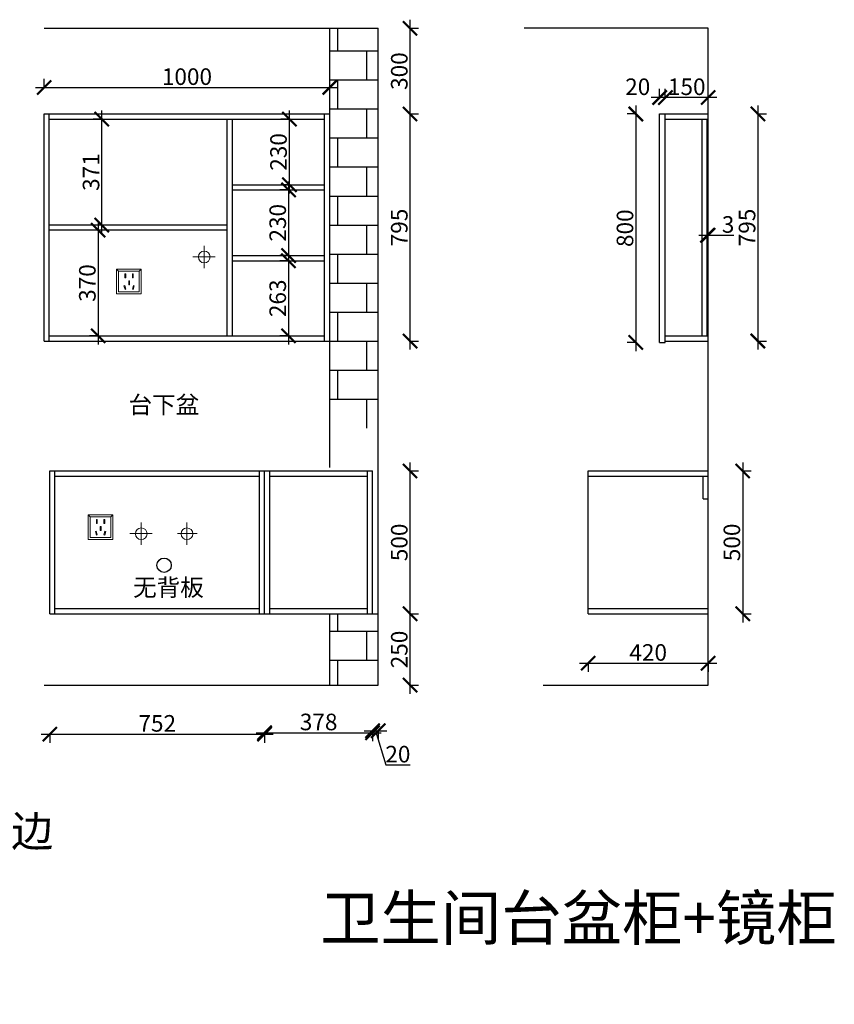
# Model space of a CAD drawing. Units: millimetres. Extents: x 14022 to 20590, y -60134 to -56687.
# Drawn here: x 17738 to 20590, y -60134 to -56687 of the extents above; entities that cross this region are included whole.
import ezdxf

# ---------------------------------------------------------------- set-up
doc = ezdxf.new("R2010")
doc.units = ezdxf.units.MM
doc.layers.add('1', color=7, linetype='Continuous', lineweight=20)
doc.layers.add('电器', color=3, linetype='Continuous', lineweight=9)
doc.styles.get("Standard").update_dxf_attribs({"font": 'arial.ttf'})
doc.dimstyles.new('ISO-25', dxfattribs={"dimtxt": 80, "dimasz": 55, "dimexe": 50, "dimexo": 50, "dimtad": 1, "dimdec": 0, "dimtxsty": 'Standard', "dimblk": 'ARCHTICK', "dimcen": 3, "dimdle": 50, "dimadec": 0, "dimazin": 0, "dimtfac": 1, "dimtdec": 0, "dimtmove": 0, "dimatfit": 3, "dimfxl": 50, "dimfxlon": 1, "dimarcsym": 0})

# ---------------------------------------------------------------- blocks, each defined once
blk = doc.blocks.new('xsdcvf')
at = {"layer": '电器', "color": 251, "lineweight": 13, "ltscale": 5}
for points in [[(21779.2, -71857.3), (21879.2, -71857.3), (21879.2, -71757.3), (21779.2, -71757.3)], [(21787.2, -71849.3), (21871.2, -71849.3), (21871.2, -71765.3), (21787.2, -71765.3)], [(21813, -71791.7), (21816.6, -71791.7), (21816.6, -71775.7), (21813, -71775.7)], [(21843.2, -71791.7), (21846.7, -71791.7), (21846.7, -71775.7), (21843.2, -71775.7)], [(21809, -71824), (21812.4, -71823), (21816.6, -71838.4), (21813.2, -71839.4)], [(21828.2, -71820.1), (21831.7, -71820.1), (21831.7, -71804.1), (21828.2, -71804.1)], [(21850.9, -71824), (21847.5, -71823), (21843.3, -71838.4), (21846.7, -71839.4)]]:
    blk.add_lwpolyline(points, close=True, dxfattribs=at)
for points in [[(21787.2, -71765.3), (21779.2, -71757.3)], [(21871.2, -71765.3), (21879.2, -71757.3)], [(21816.6, -71791.7), (21816.6, -71791.7)], [(21831.7, -71820.1), (21831.7, -71820)], [(21813.2, -71839.3), (21813.2, -71839.4)]]:
    blk.add_lwpolyline(points, dxfattribs=at)
blk = doc.blocks.new('_ArchTick')
at = {"color": 0, "linetype": 'ByBlock', "const_width": 0.15}
blk.add_lwpolyline([(-0.5, -0.5), (0.5, 0.5)], dxfattribs=at)
blk = doc.blocks.new('*D16')
at = {"color": 1, "lineweight": -2, "transparency": 16777216}
for p, q in [((17813.8, -59188.4), (18625.8, -59188.4)), ((17843.8, -59185.4), (17843.8, -59218.4)), ((18595.8, -59185.4), (18595.8, -59218.4))]:
    blk.add_line(p, q, dxfattribs=at)
at = {"layer": 'Defpoints', "color": 0, "transparency": 16777216}
for p in [(17843.8, -58702.3), (18595.8, -58694.4), (18595.8, -59188.4)]:
    blk.add_point(p, dxfattribs=at)
at = {"color": 1, "lineweight": -2, "transparency": 16777216, "xscale": 50, "yscale": 50, "zscale": 50, "rotation": 180}
blk.add_blockref('_ArchTick', (17843.8, -59188.4), dxfattribs=at)
at = {"color": 1, "lineweight": -2, "transparency": 16777216, "xscale": 50, "yscale": 50, "zscale": 50}
blk.add_blockref('_ArchTick', (18595.8, -59188.4), dxfattribs=at)
at = {"color": 1, "transparency": 16777216, "insert": (18219.8, -59158.1), "char_height": 58, "attachment_point": 5}
blk.add_mtext('752', dxfattribs=at)
blk = doc.blocks.new('*D17')
at = {"color": 1, "lineweight": -2, "transparency": 16777216}
for p, q in [((18565.8, -59183.4), (19003.8, -59183.4)), ((18595.8, -59180.4), (18595.8, -59213.4)), ((18973.8, -59180.4), (18973.8, -59213.4))]:
    blk.add_line(p, q, dxfattribs=at)
at = {"layer": 'Defpoints', "color": 0, "transparency": 16777216}
for p in [(18595.8, -58694.4), (18973.8, -58720.7), (18973.8, -59183.4)]:
    blk.add_point(p, dxfattribs=at)
at = {"color": 1, "lineweight": -2, "transparency": 16777216, "xscale": 50, "yscale": 50, "zscale": 50, "rotation": 180}
blk.add_blockref('_ArchTick', (18595.8, -59183.4), dxfattribs=at)
at = {"color": 1, "lineweight": -2, "transparency": 16777216, "xscale": 50, "yscale": 50, "zscale": 50}
blk.add_blockref('_ArchTick', (18973.8, -59183.4), dxfattribs=at)
at = {"color": 1, "transparency": 16777216, "insert": (18784.8, -59153.2), "char_height": 58, "attachment_point": 5}
blk.add_mtext('378', dxfattribs=at)
blk = doc.blocks.new('*D18')
at = {"color": 1, "lineweight": -2, "transparency": 16777216}
for p, q in [((18943.8, -59176.4), (19023.8, -59176.4)), ((18973.8, -59173.4), (18973.8, -59206.4)), ((18983.8, -59176.4), (19019.7, -59296.2)), ((18993.8, -59173.4), (18993.8, -59206.4)), ((19019.7, -59296.2), (19104.8, -59296.2))]:
    blk.add_line(p, q, dxfattribs=at)
at = {"layer": 'Defpoints', "color": 0, "transparency": 16777216}
for p in [(18973.8, -58720.7), (18993.8, -58715.3), (18993.8, -59176.4)]:
    blk.add_point(p, dxfattribs=at)
at = {"color": 1, "lineweight": -2, "transparency": 16777216, "xscale": 50, "yscale": 50, "zscale": 50, "rotation": 180}
blk.add_blockref('_ArchTick', (18973.8, -59176.4), dxfattribs=at)
at = {"color": 1, "lineweight": -2, "transparency": 16777216, "xscale": 50, "yscale": 50, "zscale": 50}
blk.add_blockref('_ArchTick', (18993.8, -59176.4), dxfattribs=at)
at = {"color": 1, "transparency": 16777216, "insert": (19062.3, -59265.9), "char_height": 58, "attachment_point": 5}
blk.add_mtext('20', dxfattribs=at)
blk = doc.blocks.new('*D19')
at = {"color": 1, "lineweight": -2, "transparency": 16777216}
for p, q in [((19104.9, -59046.9), (19104.9, -58736.9)), ((19101.9, -58766.9), (19134.9, -58766.9)), ((19101.9, -59016.9), (19134.9, -59016.9))]:
    blk.add_line(p, q, dxfattribs=at)
at = {"layer": 'Defpoints', "color": 0, "transparency": 16777216}
for p in [(18993.8, -58766.9), (19104.9, -58766.9), (18993.8, -59016.9)]:
    blk.add_point(p, dxfattribs=at)
at = {"color": 1, "lineweight": -2, "transparency": 16777216, "xscale": 50, "yscale": 50, "zscale": 50}
for p, rotation in [((19104.9, -58766.9), 90), ((19104.9, -59016.9), 270)]:
    blk.add_blockref('_ArchTick', p, dxfattribs=dict(at, rotation=rotation))
at = {"color": 1, "transparency": 16777216, "insert": (19074.7, -58891.9), "char_height": 58, "attachment_point": 5, "rotation": 90}
blk.add_mtext('250', dxfattribs=at)
blk = doc.blocks.new('*D20')
at = {"color": 1, "lineweight": -2, "transparency": 16777216}
for p, q in [((19104.9, -58796.9), (19104.9, -58236.9)), ((19101.9, -58266.9), (19134.9, -58266.9)), ((19101.9, -58766.9), (19134.9, -58766.9))]:
    blk.add_line(p, q, dxfattribs=at)
at = {"layer": 'Defpoints', "color": 0, "transparency": 16777216}
for p in [(18965, -58266.9), (19104.9, -58266.9), (18993.8, -58766.9)]:
    blk.add_point(p, dxfattribs=at)
at = {"color": 1, "lineweight": -2, "transparency": 16777216, "xscale": 50, "yscale": 50, "zscale": 50}
for p, rotation in [((19104.9, -58266.9), 90), ((19104.9, -58766.9), 270)]:
    blk.add_blockref('_ArchTick', p, dxfattribs=dict(at, rotation=rotation))
at = {"color": 1, "transparency": 16777216, "insert": (19074.7, -58516.9), "char_height": 58, "attachment_point": 5, "rotation": 90}
blk.add_mtext('500', dxfattribs=at)
blk = doc.blocks.new('*D21')
at = {"color": 1, "lineweight": -2, "transparency": 16777216}
for p, q in [((19101.9, -57016.9), (19134.9, -57016.9)), ((19104.9, -57841.9), (19104.9, -56986.9)), ((19101.9, -57811.9), (19134.9, -57811.9))]:
    blk.add_line(p, q, dxfattribs=at)
at = {"layer": 'Defpoints', "color": 0, "transparency": 16777216}
for p in [(18746.6, -57016.9), (19104.9, -57016.9), (18746.6, -57811.9)]:
    blk.add_point(p, dxfattribs=at)
at = {"color": 1, "lineweight": -2, "transparency": 16777216, "xscale": 50, "yscale": 50, "zscale": 50}
for p, rotation in [((19104.9, -57016.9), 90), ((19104.9, -57811.9), 270)]:
    blk.add_blockref('_ArchTick', p, dxfattribs=dict(at, rotation=rotation))
at = {"color": 1, "transparency": 16777216, "insert": (19074.7, -57414.4), "char_height": 58, "attachment_point": 5, "rotation": 90}
blk.add_mtext('795', dxfattribs=at)
blk = doc.blocks.new('*D22')
at = {"color": 1, "lineweight": -2, "transparency": 16777216}
for p, q in [((19104.9, -57046.9), (19104.9, -56686.9)), ((19101.9, -56716.9), (19134.9, -56716.9)), ((19101.9, -57016.9), (19134.9, -57016.9))]:
    blk.add_line(p, q, dxfattribs=at)
at = {"layer": 'Defpoints', "color": 0, "transparency": 16777216}
for p in [(18714.5, -56716.9), (19104.9, -56716.9), (18714.5, -57016.9)]:
    blk.add_point(p, dxfattribs=at)
at = {"color": 1, "lineweight": -2, "transparency": 16777216, "xscale": 50, "yscale": 50, "zscale": 50}
for p, rotation in [((19104.9, -56716.9), 90), ((19104.9, -57016.9), 270)]:
    blk.add_blockref('_ArchTick', p, dxfattribs=dict(at, rotation=rotation))
at = {"color": 1, "transparency": 16777216, "insert": (19074.7, -56866.9), "char_height": 58, "attachment_point": 5, "rotation": 90}
blk.add_mtext('300', dxfattribs=at)
blk = doc.blocks.new('*D37')
at = {"color": 1, "lineweight": -2, "transparency": 16777216}
for p, q in [((17823.8, -56927), (17823.8, -56894)), ((18823.8, -56927), (18823.8, -56894)), ((17793.8, -56924), (18853.8, -56924))]:
    blk.add_line(p, q, dxfattribs=at)
at = {"layer": 'Defpoints', "color": 0, "transparency": 16777216}
for p in [(18823.8, -56924), (18823.8, -56998.4), (17823.8, -57053.2)]:
    blk.add_point(p, dxfattribs=at)
at = {"color": 1, "lineweight": -2, "transparency": 16777216, "xscale": 50, "yscale": 50, "zscale": 50, "rotation": 180}
blk.add_blockref('_ArchTick', (17823.8, -56924), dxfattribs=at)
at = {"color": 1, "lineweight": -2, "transparency": 16777216, "xscale": 50, "yscale": 50, "zscale": 50}
blk.add_blockref('_ArchTick', (18823.8, -56924), dxfattribs=at)
at = {"color": 1, "transparency": 16777216, "insert": (18323.8, -56893.8), "char_height": 58, "attachment_point": 5}
blk.add_mtext('1000', dxfattribs=at)
blk = doc.blocks.new('*D38')
at = {"color": 1, "lineweight": -2, "transparency": 16777216}
for p, q in [((18682.2, -57004.9), (18682.2, -57294.9)), ((18682.2, -57034.9), (18652.2, -57034.9)), ((18682.2, -57264.9), (18652.2, -57264.9))]:
    blk.add_line(p, q, dxfattribs=at)
at = {"layer": 'Defpoints', "color": 0, "transparency": 16777216}
for p in [(18690.8, -57034.9), (18682.2, -57264.9), (18690.8, -57264.9)]:
    blk.add_point(p, dxfattribs=at)
at = {"color": 1, "lineweight": -2, "transparency": 16777216, "xscale": 50, "yscale": 50, "zscale": 50}
for p, rotation in [((18682.2, -57034.9), 90), ((18682.2, -57264.9), 270)]:
    blk.add_blockref('_ArchTick', p, dxfattribs=dict(at, rotation=rotation))
at = {"color": 1, "transparency": 16777216, "insert": (18651.9, -57149.9), "char_height": 58, "attachment_point": 5, "rotation": 90}
blk.add_mtext('230', dxfattribs=at)
blk = doc.blocks.new('*D39')
at = {"color": 1, "lineweight": -2, "transparency": 16777216}
for p, q in [((18679.3, -57252.9), (18679.3, -57542.9)), ((18682.3, -57282.9), (18649.3, -57282.9)), ((18682.3, -57512.9), (18649.3, -57512.9))]:
    blk.add_line(p, q, dxfattribs=at)
at = {"layer": 'Defpoints', "color": 0, "transparency": 16777216}
for p in [(18737.8, -57282.9), (18679.3, -57512.9), (18737.8, -57512.9)]:
    blk.add_point(p, dxfattribs=at)
at = {"color": 1, "lineweight": -2, "transparency": 16777216, "xscale": 50, "yscale": 50, "zscale": 50}
for p, rotation in [((18679.3, -57282.9), 90), ((18679.3, -57512.9), 270)]:
    blk.add_blockref('_ArchTick', p, dxfattribs=dict(at, rotation=rotation))
at = {"color": 1, "transparency": 16777216, "insert": (18649.1, -57397.9), "char_height": 58, "attachment_point": 5, "rotation": 90}
blk.add_mtext('230', dxfattribs=at)
blk = doc.blocks.new('*D40')
at = {"color": 1, "lineweight": -2, "transparency": 16777216}
for p, q in [((18682.3, -57530.9), (18649.3, -57530.9)), ((18679.3, -57500.9), (18679.3, -57823.9)), ((18682.3, -57793.9), (18649.3, -57793.9))]:
    blk.add_line(p, q, dxfattribs=at)
at = {"layer": 'Defpoints', "color": 0, "transparency": 16777216}
for p in [(18737.8, -57530.9), (18679.3, -57793.9), (18737.8, -57793.9)]:
    blk.add_point(p, dxfattribs=at)
at = {"color": 1, "lineweight": -2, "transparency": 16777216, "xscale": 50, "yscale": 50, "zscale": 50}
for p, rotation in [((18679.3, -57530.9), 90), ((18679.3, -57793.9), 270)]:
    blk.add_blockref('_ArchTick', p, dxfattribs=dict(at, rotation=rotation))
at = {"color": 1, "transparency": 16777216, "insert": (18649.1, -57662.4), "char_height": 58, "attachment_point": 5, "rotation": 90}
blk.add_mtext('263', dxfattribs=at)
blk = doc.blocks.new('*D41')
at = {"color": 1, "lineweight": -2, "transparency": 16777216}
for p, q in [((18012.8, -57393.9), (18012.8, -57823.9)), ((18012.8, -57423.9), (17982.8, -57423.9)), ((18012.8, -57793.9), (17982.8, -57793.9))]:
    blk.add_line(p, q, dxfattribs=at)
at = {"layer": 'Defpoints', "color": 0, "transparency": 16777216}
for p in [(18015.7, -57423.9), (18012.8, -57793.9), (18015.7, -57793.9)]:
    blk.add_point(p, dxfattribs=at)
at = {"color": 1, "lineweight": -2, "transparency": 16777216, "xscale": 50, "yscale": 50, "zscale": 50}
for p, rotation in [((18012.8, -57423.9), 90), ((18012.8, -57793.9), 270)]:
    blk.add_blockref('_ArchTick', p, dxfattribs=dict(at, rotation=rotation))
at = {"color": 1, "transparency": 16777216, "insert": (17982.6, -57608.9), "char_height": 58, "attachment_point": 5, "rotation": 90}
blk.add_mtext('370', dxfattribs=at)
blk = doc.blocks.new('*D42')
at = {"color": 1, "lineweight": -2, "transparency": 16777216}
for p, q in [((18025.8, -57435.9), (18025.8, -57004.9)), ((18028.8, -57034.9), (17995.8, -57034.9)), ((18028.8, -57405.9), (17995.8, -57405.9))]:
    blk.add_line(p, q, dxfattribs=at)
at = {"layer": 'Defpoints', "color": 0, "transparency": 16777216}
for p in [(18025.8, -57034.9), (18093.3, -57034.9), (18073.2, -57405.9)]:
    blk.add_point(p, dxfattribs=at)
at = {"color": 1, "lineweight": -2, "transparency": 16777216, "xscale": 50, "yscale": 50, "zscale": 50}
for p, rotation in [((18025.8, -57034.9), 90), ((18025.8, -57405.9), 270)]:
    blk.add_blockref('_ArchTick', p, dxfattribs=dict(at, rotation=rotation))
at = {"color": 1, "transparency": 16777216, "insert": (17995.5, -57220.4), "char_height": 58, "attachment_point": 5, "rotation": 90}
blk.add_mtext('371', dxfattribs=at)
blk = doc.blocks.new('*D50')
at = {"color": 1, "lineweight": -2, "transparency": 16777216}
for p, q in [((19998.6, -56962.5), (19998.6, -56929.5)), ((20148.6, -56962.5), (20148.6, -56929.5)), ((20178.6, -56959.5), (19968.6, -56959.5))]:
    blk.add_line(p, q, dxfattribs=at)
at = {"layer": 'Defpoints', "color": 0, "transparency": 16777216}
for p in [(19998.6, -56959.5), (19998.6, -57034.9), (20148.6, -57034.9)]:
    blk.add_point(p, dxfattribs=at)
at = {"color": 1, "lineweight": -2, "transparency": 16777216, "xscale": 50, "yscale": 50, "zscale": 50, "rotation": 180}
blk.add_blockref('_ArchTick', (19998.6, -56959.5), dxfattribs=at)
at = {"color": 1, "lineweight": -2, "transparency": 16777216, "xscale": 50, "yscale": 50, "zscale": 50}
blk.add_blockref('_ArchTick', (20148.6, -56959.5), dxfattribs=at)
at = {"color": 1, "transparency": 16777216, "insert": (20073.6, -56929.2), "char_height": 58, "attachment_point": 5}
blk.add_mtext('150', dxfattribs=at)
blk = doc.blocks.new('*D51')
at = {"color": 1, "lineweight": -2, "transparency": 16777216}
for p, q in [((19978.6, -56962.5), (19978.6, -56929.5)), ((19998.6, -56962.5), (19998.6, -56929.5)), ((20028.6, -56959.5), (19948.6, -56959.5))]:
    blk.add_line(p, q, dxfattribs=at)
at = {"layer": 'Defpoints', "color": 0, "transparency": 16777216}
for p in [(19978.6, -56959.5), (19978.6, -57016.9), (19998.6, -57034.9)]:
    blk.add_point(p, dxfattribs=at)
at = {"color": 1, "lineweight": -2, "transparency": 16777216, "xscale": 50, "yscale": 50, "zscale": 50, "rotation": 180}
blk.add_blockref('_ArchTick', (19978.6, -56959.5), dxfattribs=at)
at = {"color": 1, "lineweight": -2, "transparency": 16777216, "xscale": 50, "yscale": 50, "zscale": 50}
blk.add_blockref('_ArchTick', (19998.6, -56959.5), dxfattribs=at)
at = {"color": 1, "transparency": 16777216, "insert": (19902, -56929.2), "char_height": 58, "attachment_point": 5}
blk.add_mtext('20', dxfattribs=at)
blk = doc.blocks.new('*D52')
at = {"color": 1, "lineweight": -2, "transparency": 16777216}
for p, q in [((20145.6, -57441.7), (20145.6, -57411.7)), ((20148.6, -57441.7), (20148.6, -57411.7)), ((20115.6, -57441.7), (20148.6, -57441.7)), ((20148.6, -57441.7), (20237.9, -57441.7))]:
    blk.add_line(p, q, dxfattribs=at)
at = {"layer": 'Defpoints', "color": 0, "transparency": 16777216}
for p in [(20145.6, -57454.5), (20148.6, -57441.7), (20148.6, -57454.5)]:
    blk.add_point(p, dxfattribs=at)
at = {"color": 1, "lineweight": -2, "transparency": 16777216, "xscale": 50, "yscale": 50, "zscale": 50, "rotation": 180}
blk.add_blockref('_ArchTick', (20145.6, -57441.7), dxfattribs=at)
at = {"color": 1, "lineweight": -2, "transparency": 16777216, "xscale": 50, "yscale": 50, "zscale": 50}
blk.add_blockref('_ArchTick', (20148.6, -57441.7), dxfattribs=at)
at = {"color": 1, "transparency": 16777216, "insert": (20218.3, -57411.4), "char_height": 58, "attachment_point": 5}
blk.add_mtext('3', dxfattribs=at)
blk = doc.blocks.new('*D53')
at = {"color": 1, "lineweight": -2, "transparency": 16777216}
for p, q in [((20319.5, -57016.9), (20352.5, -57016.9)), ((20322.5, -56986.9), (20322.5, -57841.9)), ((20319.5, -57811.9), (20352.5, -57811.9))]:
    blk.add_line(p, q, dxfattribs=at)
at = {"layer": 'Defpoints', "color": 0, "transparency": 16777216}
for p in [(20112.8, -57016.9), (20112.8, -57811.9), (20322.5, -57811.9)]:
    blk.add_point(p, dxfattribs=at)
at = {"color": 1, "lineweight": -2, "transparency": 16777216, "xscale": 50, "yscale": 50, "zscale": 50}
for p, rotation in [((20322.5, -57016.9), 90), ((20322.5, -57811.9), 270)]:
    blk.add_blockref('_ArchTick', p, dxfattribs=dict(at, rotation=rotation))
at = {"color": 1, "transparency": 16777216, "insert": (20292.2, -57414.4), "char_height": 58, "attachment_point": 5, "rotation": 90}
blk.add_mtext('795', dxfattribs=at)
blk = doc.blocks.new('*D54')
at = {"color": 1, "lineweight": -2, "transparency": 16777216}
for p, q in [((19898.2, -57016.9), (19865.2, -57016.9)), ((19895.2, -56986.9), (19895.2, -57846.9)), ((19898.2, -57816.9), (19865.2, -57816.9))]:
    blk.add_line(p, q, dxfattribs=at)
at = {"layer": 'Defpoints', "color": 0, "transparency": 16777216}
for p in [(19978.6, -57016.9), (19895.2, -57816.9), (19988.6, -57816.9)]:
    blk.add_point(p, dxfattribs=at)
at = {"color": 1, "lineweight": -2, "transparency": 16777216, "xscale": 50, "yscale": 50, "zscale": 50}
for p, rotation in [((19895.2, -57016.9), 90), ((19895.2, -57816.9), 270)]:
    blk.add_blockref('_ArchTick', p, dxfattribs=dict(at, rotation=rotation))
at = {"color": 1, "transparency": 16777216, "insert": (19864.9, -57416.9), "char_height": 58, "attachment_point": 5, "rotation": 90}
blk.add_mtext('800', dxfattribs=at)
blk = doc.blocks.new('*D55')
at = {"color": 1, "lineweight": -2, "transparency": 16777216}
for p, q in [((20269.4, -58236.9), (20269.4, -58796.9)), ((20266.4, -58266.9), (20299.4, -58266.9)), ((20266.4, -58766.9), (20299.4, -58766.9))]:
    blk.add_line(p, q, dxfattribs=at)
at = {"layer": 'Defpoints', "color": 0, "transparency": 16777216}
for p in [(20069.3, -58266.9), (20069.3, -58766.9), (20269.4, -58766.9)]:
    blk.add_point(p, dxfattribs=at)
at = {"color": 1, "lineweight": -2, "transparency": 16777216, "xscale": 50, "yscale": 50, "zscale": 50}
for p, rotation in [((20269.4, -58266.9), 90), ((20269.4, -58766.9), 270)]:
    blk.add_blockref('_ArchTick', p, dxfattribs=dict(at, rotation=rotation))
at = {"color": 1, "transparency": 16777216, "insert": (20239.2, -58516.9), "char_height": 58, "attachment_point": 5, "rotation": 90}
blk.add_mtext('500', dxfattribs=at)
blk = doc.blocks.new('*D56')
at = {"color": 1, "lineweight": -2, "transparency": 16777216}
for p, q in [((19698.6, -58940.1), (20178.6, -58940.1)), ((19728.6, -58937.1), (19728.6, -58970.1)), ((20148.6, -58937.1), (20148.6, -58970.1))]:
    blk.add_line(p, q, dxfattribs=at)
at = {"layer": 'Defpoints', "color": 0, "transparency": 16777216}
for p in [(19728.6, -58658.1), (20148.6, -58658.1), (20148.6, -58940.1)]:
    blk.add_point(p, dxfattribs=at)
at = {"color": 1, "lineweight": -2, "transparency": 16777216, "xscale": 50, "yscale": 50, "zscale": 50, "rotation": 180}
blk.add_blockref('_ArchTick', (19728.6, -58940.1), dxfattribs=at)
at = {"color": 1, "lineweight": -2, "transparency": 16777216, "xscale": 50, "yscale": 50, "zscale": 50}
blk.add_blockref('_ArchTick', (20148.6, -58940.1), dxfattribs=at)
at = {"color": 1, "transparency": 16777216, "insert": (19938.6, -58909.8), "char_height": 58, "attachment_point": 5}
blk.add_mtext('420', dxfattribs=at)

msp = doc.modelspace()

# ---------------------------------------------------------------- hatches: boundary and pattern name
h = msp.add_hatch()
h.set_pattern_fill('AR-B816', color=8, scale=0.5)
h.set_pattern_definition([(0, (-22701.95, -62587.47), (0, 101.6), []), (90, (-22701.95, -62587.47), (-101.6, 101.6), [101.6, -101.6])])
h.paths.add_polyline_path([(18823.8, -58116.9), (18993.8, -58116.9), (18993.8, -56716.9), (18823.8, -56716.9)])
h.paths.add_polyline_path([(18993.8, -58766.9), (18823.8, -58766.9), (18823.8, -59016.9), (18993.8, -59016.9)])

# ---------------------------------------------------------------- linework, layer by layer
for p, q in [((17823.8, -56716.9), (18993.8, -56716.9)), ((18823.8, -58254.9), (18823.8, -56716.9)), ((18993.8, -59016.9), (18993.8, -56716.9)), ((20148.6, -56716.9), (19504.8, -56716.9)), ((20148.6, -59016.9), (20148.6, -56716.9)), ((17823.8, -57016.9), (18823.8, -57016.9)), ((17823.8, -57811.9), (17823.8, -57016.9)), ((17841.8, -57811.9), (17841.8, -57016.9)), ((18805.8, -57811.9), (18805.8, -57016.9)), ((19978.6, -57816.9), (19978.6, -57016.9)), ((19978.6, -57016.9), (20148.6, -57016.9)), ((19998.6, -57816.9), (19998.6, -57016.9)), ((17841.8, -57034.9), (18805.8, -57034.9)), ((18464.8, -57793.9), (18464.8, -57034.9)), ((18482.8, -57793.9), (18482.8, -57034.9)), ((19998.6, -57034.9), (20148.6, -57034.9)), ((20127.6, -57793.9), (20127.6, -57034.9)), ((20145.6, -57793.9), (20145.6, -57034.9)), ((18482.8, -57264.9), (18805.8, -57264.9)), ((18482.8, -57282.9), (18805.8, -57282.9)), ((18464.8, -57405.9), (17841.8, -57405.9)), ((18464.8, -57423.9), (17841.8, -57423.9)), ((18482.8, -57512.9), (18805.8, -57512.9)), ((18482.8, -57530.9), (18805.8, -57530.9)), ((17841.8, -57793.9), (18805.8, -57793.9)), ((19998.6, -57793.9), (20148.6, -57793.9)), ((17823.8, -57811.9), (18823.8, -57811.9)), ((19978.6, -57816.9), (19998.6, -57816.9)), ((19998.6, -57811.9), (20148.6, -57811.9)), ((17843.8, -58766.9), (17843.8, -58266.9)), ((17843.8, -58266.9), (18973.8, -58266.9)), ((17861.8, -58766.9), (17861.8, -58266.9)), ((17861.8, -58284.9), (18577.8, -58284.9)), ((18577.8, -58766.9), (18577.8, -58266.9)), ((18595.8, -58766.9), (18595.8, -58266.9)), ((18613.8, -58766.9), (18613.8, -58266.9)), ((18613.8, -58284.9), (18955.8, -58284.9)), ((18955.8, -58766.9), (18955.8, -58266.9)), ((18973.8, -58766.9), (18973.8, -58266.9)), ((19728.6, -58766.9), (19728.6, -58266.9)), ((19728.6, -58266.9), (20148.6, -58266.9)), ((19728.6, -58284.9), (20148.6, -58284.9)), ((20130.6, -58364.9), (20130.6, -58284.9)), ((20130.6, -58364.9), (20148.6, -58364.9)), ((17843.8, -58766.9), (18993.8, -58766.9)), ((17861.8, -58748.9), (18577.8, -58748.9)), ((18613.8, -58748.9), (18955.8, -58748.9)), ((18823.8, -59016.9), (18823.8, -58766.9)), ((19728.6, -58748.9), (20148.6, -58748.9)), ((19728.6, -58766.9), (20148.6, -58766.9)), ((17823.8, -59016.9), (18993.8, -59016.9)), ((19571.2, -59016.9), (20148.6, -59016.9))]:
    msp.add_line(p, q)
at = {"color": 1, "lineweight": 15}
for p, q in [((18384.3, -57556.6), (18384.3, -57478.4)), ((18344.4, -57516.9), (18423.1, -57516.9)), ((18163.8, -58526), (18163.8, -58447.8)), ((18123.9, -58486.3), (18202.6, -58486.3))]:
    msp.add_line(p, q, dxfattribs=at)
at = {"color": 5, "lineweight": 15}
for p, q in [((18323.8, -58526), (18323.8, -58447.8)), ((18290.4, -58486.3), (18359.1, -58486.3))]:
    msp.add_line(p, q, dxfattribs=at)
at = {"color": 1, "lineweight": 15}
for centre in [(18384.3, -57517.5), (18163.8, -58486.9)]:
    msp.add_circle(centre, 20.6, dxfattribs=at)
at = {"color": 5, "lineweight": 15}
msp.add_circle((18323.8, -58486.9), 20.6, dxfattribs=at)
at = {"color": 8}
msp.add_circle((18243.8, -58596.9), 25, dxfattribs=at)

# ---------------------------------------------------------------- block references
at = {"layer": '1', "color": 0, "xscale": 0.86, "yscale": 0.86, "zscale": 0.86}
for p in [(-652.4, 4150.4), (-752.3, 3290.4)]:
    msp.add_blockref('xsdcvf', p, dxfattribs=at)

# ---------------------------------------------------------------- texts
at = {"layer": '1', "attachment_point": 1}
for s, insert, char_height, width in [('{\\fSimSun|b0|i0|c134|p2;台下盆}', (18119.6, -58004.7), 60.467, 1674.062), ('{\\fSimSun|b0|i0|c134|p2;无背板}', (18135.3, -58644.2), 60.467, 1674.062), ('{\\fSimSun|b0|i0|c134|p2;门板：爱格板U960激光封边\\P柜体：T-铁灰\\P台面和一体盆客户自购\\P反弹器}', (16031, -59474.1), 107.976, 2989.396), ('{\\fSimSun|b0|i0|c134|p2;卫生间台盆柜+镜柜}', (18789.9, -59754.3), 154.959, 3247.373)]:
    msp.add_mtext(s, dxfattribs=dict(at, insert=insert, char_height=char_height, width=width))

# ---------------------------------------------------------------- dimensions: what is measured, and where the dimension line sits
for base, p1, p2, override, picture, middle in [((19104.9, -56716.9), (18714.5, -57016.9), (18714.5, -56716.9), {"dimtxt": 58, "dimasz": 50, "dimexe": 30, "dimexo": 40, "dimcen": 2.5, "dimdle": 30, "dimclrd": 1, "dimclre": 1, "dimclrt": 1, "dimfxl": 3, "dimtfillclr": 1, "dimarcsym": 1}, '*D22', (19074.7, -56866.9)), ((18025.8, -57034.9), (18073.2, -57405.9), (18093.3, -57034.9), {"dimtxt": 58, "dimasz": 50, "dimexe": 30, "dimexo": 40, "dimcen": 2.5, "dimdle": 30, "dimclrd": 1, "dimclre": 1, "dimclrt": 1, "dimfxl": 3, "dimtfillclr": 1, "dimarcsym": 1}, '*D42', (17995.5, -57220.4)), ((18682.2, -57264.9), (18690.8, -57034.9), (18690.8, -57264.9), {"dimtxt": 58, "dimasz": 50, "dimexe": 30, "dimexo": 40, "dimcen": 2.5, "dimdle": 30, "dimclrd": 1, "dimclre": 1, "dimclrt": 1, "dimfxl": 3, "dimtfillclr": 1, "dimarcsym": 1}, '*D38', (18651.9, -57149.9)), ((19104.9, -57016.9), (18746.6, -57811.9), (18746.6, -57016.9), {"dimtxt": 58, "dimasz": 50, "dimexe": 30, "dimexo": 40, "dimcen": 2.5, "dimdle": 30, "dimclrd": 1, "dimclre": 1, "dimclrt": 1, "dimfxl": 3, "dimtfillclr": 1, "dimarcsym": 1}, '*D21', (19074.7, -57414.4)), ((19895.2, -57816.9), (19978.6, -57016.9), (19988.6, -57816.9), {"dimtxt": 58, "dimasz": 50, "dimexe": 30, "dimexo": 40, "dimcen": 2.5, "dimdle": 30, "dimclrd": 1, "dimclre": 1, "dimclrt": 1, "dimfxl": 3, "dimtfillclr": 1, "dimarcsym": 1}, '*D54', (19864.9, -57416.9)), ((20322.5, -57811.9), (20112.8, -57016.9), (20112.8, -57811.9), {"dimtxt": 58, "dimasz": 50, "dimexe": 30, "dimexo": 40, "dimcen": 2.5, "dimdle": 30, "dimclrd": 1, "dimclre": 1, "dimclrt": 1, "dimfxl": 3, "dimtfillclr": 1, "dimarcsym": 1}, '*D53', (20292.2, -57414.4)), ((18679.3, -57512.9), (18737.8, -57282.9), (18737.8, -57512.9), {"dimtxt": 58, "dimasz": 50, "dimexe": 30, "dimexo": 40, "dimcen": 2.5, "dimdle": 30, "dimclrd": 1, "dimclre": 1, "dimclrt": 1, "dimfxl": 3, "dimtfillclr": 1, "dimarcsym": 1}, '*D39', (18649.1, -57397.9)), ((18012.8, -57793.9), (18015.7, -57423.9), (18015.7, -57793.9), {"dimtxt": 58, "dimasz": 50, "dimexe": 30, "dimexo": 40, "dimcen": 2.5, "dimdle": 30, "dimclrd": 1, "dimclre": 1, "dimclrt": 1, "dimfxl": 3, "dimtfillclr": 1, "dimarcsym": 1}, '*D41', (17982.6, -57608.9)), ((18679.3, -57793.9), (18737.8, -57530.9), (18737.8, -57793.9), {"dimtxt": 58, "dimasz": 50, "dimexe": 30, "dimexo": 40, "dimcen": 2.5, "dimdle": 30, "dimclrd": 1, "dimclre": 1, "dimclrt": 1, "dimfxl": 3, "dimtfillclr": 1, "dimarcsym": 1}, '*D40', (18649.1, -57662.4)), ((19104.9, -58266.9), (18993.8, -58766.9), (18965, -58266.9), {"dimtxt": 58, "dimasz": 50, "dimexe": 30, "dimexo": 40, "dimcen": 2.5, "dimdle": 30, "dimclrd": 1, "dimclre": 1, "dimclrt": 1, "dimtmove": 1, "dimfxl": 3, "dimtfillclr": 1, "dimarcsym": 1}, '*D20', (19074.7, -58516.9)), ((20269.4, -58766.9), (20069.3, -58266.9), (20069.3, -58766.9), {"dimtxt": 58, "dimasz": 50, "dimexe": 30, "dimexo": 40, "dimcen": 2.5, "dimdle": 30, "dimclrd": 1, "dimclre": 1, "dimclrt": 1, "dimfxl": 3, "dimtfillclr": 1, "dimarcsym": 1}, '*D55', (20239.2, -58516.9)), ((19104.9, -58766.9), (18993.8, -59016.9), (18993.8, -58766.9), {"dimtxt": 58, "dimasz": 50, "dimexe": 30, "dimexo": 40, "dimcen": 2.5, "dimdle": 30, "dimclrd": 1, "dimclre": 1, "dimclrt": 1, "dimfxl": 3, "dimtfillclr": 1, "dimarcsym": 1}, '*D19', (19074.7, -58891.9))]:
    dim = msp.add_linear_dim(base=base, p1=p1, p2=p2, angle=90, dimstyle='ISO-25', override=override)
    dim.commit()
    dim.dimension.update_dxf_attribs({"geometry": picture, "text_midpoint": middle})
for base, p1, p2, override, picture, middle in [((18823.8, -56924), (17823.8, -57053.2), (18823.8, -56998.4), {"dimtxt": 58, "dimasz": 50, "dimexe": 30, "dimexo": 40, "dimcen": 2.5, "dimdle": 30, "dimclrd": 1, "dimclre": 1, "dimclrt": 1, "dimfxl": 3, "dimtfillclr": 1, "dimarcsym": 1}, '*D37', (18323.8, -56893.8)), ((19998.6, -56959.5), (20148.6, -57034.9), (19998.6, -57034.9), {"dimtxt": 58, "dimasz": 50, "dimexe": 30, "dimexo": 40, "dimcen": 2.5, "dimdle": 30, "dimclrd": 1, "dimclre": 1, "dimclrt": 1, "dimfxl": 3, "dimtfillclr": 1, "dimarcsym": 1}, '*D50', (20073.6, -56929.2)), ((20148.6, -57441.7), (20145.6, -57454.5), (20148.6, -57454.5), {"dimtxt": 58, "dimasz": 50, "dimexe": 30, "dimexo": 40, "dimcen": 2.5, "dimdle": 30, "dimclrd": 1, "dimclre": 1, "dimclrt": 1, "dimfxl": 3, "dimtfillclr": 1, "dimarcsym": 1}, '*D52', (20218.3, -57411.4)), ((20148.6, -58940.1), (19728.6, -58658.1), (20148.6, -58658.1), {"dimtxt": 58, "dimasz": 50, "dimexe": 30, "dimexo": 40, "dimcen": 2.5, "dimdle": 30, "dimclrd": 1, "dimclre": 1, "dimclrt": 1, "dimfxl": 3, "dimtfillclr": 1, "dimarcsym": 1}, '*D56', (19938.6, -58909.8)), ((18595.8, -59188.4), (17843.8, -58702.3), (18595.8, -58694.4), {"dimtxt": 58, "dimasz": 50, "dimexe": 30, "dimexo": 40, "dimcen": 2.5, "dimdle": 30, "dimclrd": 1, "dimclre": 1, "dimclrt": 1, "dimtmove": 1, "dimfxl": 3, "dimtfillclr": 1, "dimarcsym": 1}, '*D16', (18219.8, -59158.1)), ((18973.8, -59183.4), (18595.8, -58694.4), (18973.8, -58720.7), {"dimtxt": 58, "dimasz": 50, "dimexe": 30, "dimexo": 40, "dimcen": 2.5, "dimdle": 30, "dimclrd": 1, "dimclre": 1, "dimclrt": 1, "dimtmove": 1, "dimfxl": 3, "dimtfillclr": 1, "dimarcsym": 1}, '*D17', (18784.8, -59153.2)), ((18993.8, -59176.4), (18973.8, -58720.7), (18993.8, -58715.3), {"dimtxt": 58, "dimasz": 50, "dimexe": 30, "dimexo": 40, "dimcen": 2.5, "dimdle": 30, "dimclrd": 1, "dimclre": 1, "dimclrt": 1, "dimtmove": 1, "dimfxl": 3, "dimtfillclr": 1, "dimarcsym": 1}, '*D18', (19020.3, -59265.9))]:
    dim = msp.add_linear_dim(base=base, p1=p1, p2=p2, dimstyle='ISO-25', override=override)
    dim.commit()
    dim.dimension.update_dxf_attribs({"geometry": picture, "text_midpoint": middle})
dim = msp.add_linear_dim(base=(19978.6, -56959.5), p1=(19998.6, -57034.9), p2=(19978.6, -57016.9), dimstyle='ISO-25', override={"dimtxt": 58, "dimasz": 50, "dimexe": 30, "dimexo": 40, "dimcen": 2.5, "dimdle": 30, "dimclrd": 1, "dimclre": 1, "dimclrt": 1, "dimtmove": 1, "dimfxl": 3, "dimtfillclr": 1, "dimarcsym": 1})
dim.commit()
dim.dimension.update_dxf_attribs({"geometry": '*D51', "text_midpoint": (19902, -56959.5), "dimtype": 128})

doc.saveas('drawing.dxf')
